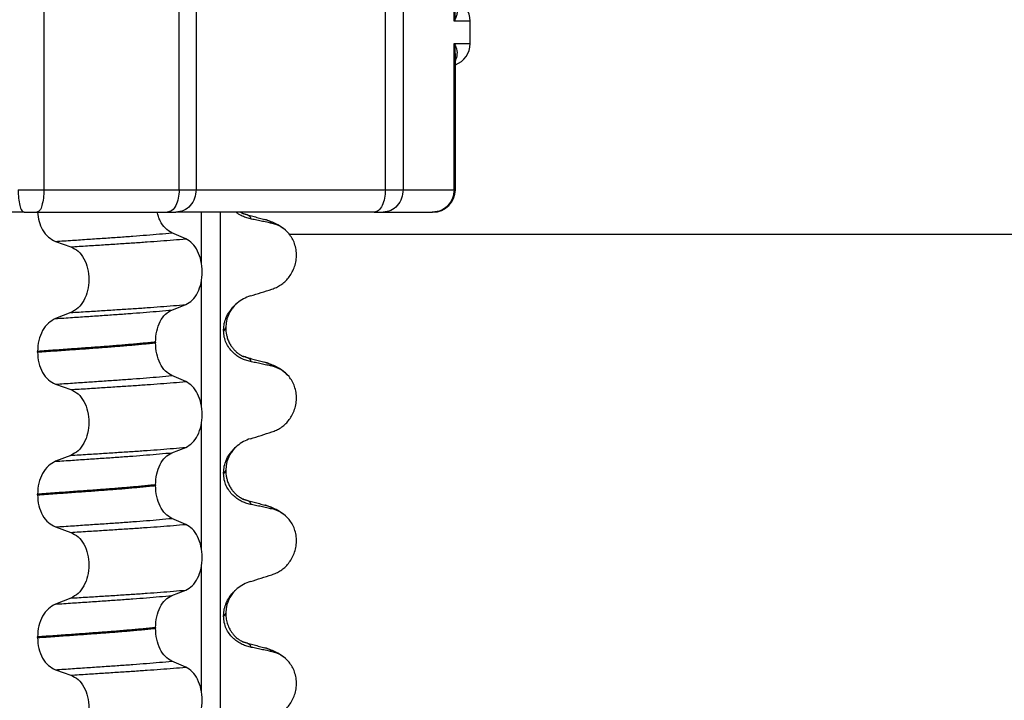
# Model space of a CAD drawing. Units: millimetres. Extents: x 298 to 1790, y -1477 to -296.
# Drawn here: x 1060 to 1082, y -590 to -574 of the extents above; entities that cross this region are included whole.
import ezdxf

# ---------------------------------------------------------------- set-up
doc = ezdxf.new("R2010")
doc.units = ezdxf.units.MM

# ---------------------------------------------------------------- blocks, each defined once
blk = doc.blocks.new('101021716__8', base_point=(1024.5, -636.199))
at = {"color": 7, "linetype": 'Continuous'}
blk.add_line((1136, -579.199), (1065.733, -579.199), dxfattribs=at)
blk = doc.blocks.new('539502H_1__22', base_point=(562.5, -636.896))
blk.add_blockref('101021716__8', (1024.5, -636.199))
blk = doc.blocks.new('309058639__36', base_point=(1041.957, -578.699))
at = {"color": 7, "linetype": 'Continuous'}
for p, q in [((1060.263, -571.199), (1060.263, -578.199)), ((1063.274, -578.199), (1063.274, -571.199)), ((1063.653, -571.199), (1063.653, -578.199)), ((1067.864, -578.199), (1067.864, -571.199)), ((1068.258, -571.199), (1068.258, -578.199)), ((1069.394, -574.449), (1069.394, -571.199)), ((1069.75, -574.449), (1069.394, -574.449)), ((1069.75, -574.949), (1069.75, -574.449)), ((1069.394, -574.949), (1069.75, -574.949)), ((1069.394, -578.199), (1069.394, -574.949)), ((1069.42, -578.199), (1069.42, -575.211)), ((1059.691, -578.199), (1060.263, -578.199)), ((1060.263, -578.199), (1063.274, -578.199)), ((1063.274, -578.199), (1063.653, -578.199)), ((1063.653, -578.199), (1067.864, -578.199)), ((1067.864, -578.199), (1068.258, -578.199)), ((1068.258, -578.199), (1069.394, -578.199)), ((1069.394, -578.199), (1069.42, -578.199)), ((1059.822, -578.699), (1051.691, -578.699)), ((1059.822, -578.699), (1060.108, -578.699)), ((1060.108, -578.699), (1062.781, -578.699)), ((1062.781, -578.699), (1063.009, -578.699)), ((1063.009, -578.699), (1063.199, -578.699)), ((1064.638, -578.699), (1063.199, -578.699)), ((1067.615, -578.699), (1064.638, -578.699)), ((1067.615, -578.699), (1067.812, -578.699)), ((1067.812, -578.699), (1068.907, -578.699))]:
    blk.add_line(p, q, dxfattribs=at)
for centre, radius, start, end in [((1069.25, -574.449), 0.5, 0, 70.1085), ((1068.049, -574.184), 1.372, 348.8431, 359.1636), ((1068.046, -575.215), 1.374, 0.8412, 11.1441), ((1069.25, -574.949), 0.5, 289.8915, 0), ((1069.673, -575.491), 0.323, 135.1421, 141.58), ((1068.92, -578.199), 0.5, 270, 0)]:
    blk.add_arc(centre, radius, start, end, dxfattribs=at)
for points, knots in [([(1069.444, -574.136), (1069.45, -574.16), (1069.463, -574.21), (1069.456, -574.29), (1069.434, -574.372), (1069.408, -574.423), (1069.394, -574.449)], [0, 0, 0, 0, 0.0760349, 0.1540943, 0.2371878, 0.3266839, 0.3266839, 0.3266839, 0.3266839]), ([(1069.394, -574.949), (1069.421, -575.002), (1069.47, -575.102), (1069.453, -575.212), (1069.444, -575.263)], [0, 0, 0, 0, 0.1720579, 0.3250713, 0.3250713, 0.3250713, 0.3250713]), ([(1069.42, -575.211), (1069.42, -575.208), (1069.42, -575.203), (1069.42, -575.198), (1069.42, -575.195)], [0, 0, 0, 0, 0.00799618, 0.01600261, 0.01600261, 0.01600261, 0.01600261]), ([(1069.444, -575.263), (1069.441, -575.274), (1069.433, -575.294), (1069.425, -575.314), (1069.42, -575.324)], [0, 0, 0, 0, 0.03247623, 0.06532243, 0.06532243, 0.06532243, 0.06532243]), ([(1059.691, -578.199), (1059.692, -578.264), (1059.695, -578.383), (1059.725, -578.535), (1059.752, -578.655), (1059.804, -578.688), (1059.822, -578.699)], [0, 0, 0, 0, 0.1916012, 0.3562841, 0.4727157, 0.5356899, 0.5356899, 0.5356899, 0.5356899]), ([(1060.263, -578.199), (1060.261, -578.264), (1060.258, -578.384), (1060.224, -578.536), (1060.188, -578.659), (1060.13, -578.688), (1060.108, -578.699)], [0, 0, 0, 0, 0.1917047, 0.3573611, 0.476846, 0.54733, 0.54733, 0.54733, 0.54733]), ([(1063.274, -578.199), (1063.27, -578.264), (1063.263, -578.386), (1063.208, -578.544), (1063.127, -578.669), (1063.045, -578.69), (1063.009, -578.699)], [0, 0, 0, 0, 0.1923976, 0.3644449, 0.5026868, 0.6108268, 0.6108268, 0.6108268, 0.6108268]), ([(1063.653, -578.199), (1063.646, -578.265), (1063.633, -578.394), (1063.53, -578.558), (1063.38, -578.676), (1063.258, -578.692), (1063.199, -578.699)], [0, 0, 0, 0, 0.1944357, 0.3841551, 0.5669963, 0.744814, 0.744814, 0.744814, 0.744814]), ([(1067.864, -578.199), (1067.86, -578.264), (1067.854, -578.386), (1067.802, -578.542), (1067.727, -578.668), (1067.649, -578.69), (1067.615, -578.699)], [0, 0, 0, 0, 0.1922738, 0.363195, 0.498272, 0.6006957, 0.6006957, 0.6006957, 0.6006957]), ([(1068.258, -578.199), (1068.252, -578.265), (1068.239, -578.393), (1068.138, -578.558), (1067.991, -578.676), (1067.871, -578.692), (1067.812, -578.699)], [0, 0, 0, 0, 0.1943265, 0.3831363, 0.5638565, 0.738631, 0.738631, 0.738631, 0.738631]), ([(1069.394, -578.199), (1069.387, -578.265), (1069.372, -578.395), (1069.262, -578.559), (1069.105, -578.673), (1068.982, -578.691), (1068.92, -578.699)], [0, 0, 0, 0, 0.1949003, 0.3884464, 0.5738168, 0.7576577, 0.7576577, 0.7576577, 0.7576577]), ([(1068.92, -578.699), (1068.918, -578.699), (1068.914, -578.699), (1068.909, -578.699), (1068.907, -578.699)], [0, 0, 0, 0, 0.00646527, 0.01293655, 0.01293655, 0.01293655, 0.01293655])]:
    blk.add_open_spline(points, degree=3, knots=knots, dxfattribs=at)
blk = doc.blocks.new('309018556__40', base_point=(1046, -773.899))
at = {"color": 7, "linetype": 'Continuous'}
for p, q in [((1063.774, -579.859), (1063.774, -578.699)), ((1064.189, -578.699), (1064.189, -760.899)), ((1063.421, -579.292), (1063.111, -579.159)), ((1060.522, -579.349), (1060.863, -579.47)), ((1063.774, -583.034), (1063.774, -580.199)), ((1063.111, -580.875), (1063.421, -580.754)), ((1060.863, -580.932), (1060.522, -581.065)), ((1064.312, -581.279), (1064.312, -581.264)), ((1064.263, -581.319), (1064.263, -581.334)), ((1062.748, -581.588), (1062.748, -581.603)), ((1060.122, -581.81), (1060.122, -581.795)), ((1063.421, -582.467), (1063.111, -582.334)), ((1060.522, -582.524), (1060.863, -582.645)), ((1063.774, -586.209), (1063.774, -583.374)), ((1063.111, -584.05), (1063.421, -583.929)), ((1060.863, -584.107), (1060.522, -584.24)), ((1064.263, -584.494), (1064.263, -584.509)), ((1064.312, -584.454), (1064.312, -584.439)), ((1062.748, -584.763), (1062.748, -584.778)), ((1060.122, -584.985), (1060.122, -584.97)), ((1063.421, -585.642), (1063.111, -585.509)), ((1060.522, -585.699), (1060.863, -585.82)), ((1063.774, -589.384), (1063.774, -586.549)), ((1063.111, -587.225), (1063.421, -587.104)), ((1060.863, -587.282), (1060.522, -587.415)), ((1064.312, -587.629), (1064.312, -587.614)), ((1064.263, -587.669), (1064.263, -587.684)), ((1062.748, -587.938), (1062.748, -587.953)), ((1060.122, -588.16), (1060.122, -588.145)), ((1063.421, -588.817), (1063.111, -588.684)), ((1060.522, -588.874), (1060.863, -588.995))]:
    blk.add_line(p, q, dxfattribs=at)
for centre, radius, start, end in [((1065.192, -579.616), 0.683, 39.4989, 77.5751), ((1065.122, -581.402), 0.88, 107.4217, 129.2667), ((1065.192, -582.791), 0.683, 39.4989, 77.5751), ((1065.122, -584.577), 0.88, 107.4217, 129.2667), ((1065.192, -585.966), 0.683, 39.4989, 77.5751), ((1065.122, -587.752), 0.88, 107.4217, 129.2667), ((1065.192, -589.141), 0.683, 39.4989, 77.5751)]:
    blk.add_arc(centre, radius, start, end, dxfattribs=at)
for points, knots in [([(1060.124, -578.699), (1060.132, -578.769), (1060.149, -578.906), (1060.229, -579.096), (1060.349, -579.261), (1060.467, -579.321), (1060.522, -579.349)], [0, 0, 0, 0, 0.2103342, 0.4096859, 0.6169851, 0.8021636, 0.8021636, 0.8021636, 0.8021636]), ([(1063.111, -579.159), (1063.061, -579.128), (1062.951, -579.062), (1062.864, -578.922), (1062.809, -578.798), (1062.791, -578.733), (1062.781, -578.699)], [0, 0, 0, 0, 0.1764515, 0.3796311, 0.4791845, 0.5830767, 0.5830767, 0.5830767, 0.5830767]), ([(1064.858, -578.847), (1064.823, -578.838), (1064.753, -578.821), (1064.665, -578.782), (1064.592, -578.741), (1064.554, -578.713), (1064.535, -578.699)], [0, 0, 0, 0, 0.1079398, 0.2176602, 0.2872443, 0.3584171, 0.3584171, 0.3584171, 0.3584171]), ([(1064.638, -578.699), (1064.647, -578.704), (1064.662, -578.713), (1064.68, -578.722), (1064.693, -578.728), (1064.7, -578.731), (1064.703, -578.733)], [0, 0, 0, 0, 0.02820776, 0.05180362, 0.06201324, 0.07225002, 0.07225002, 0.07225002, 0.07225002]), ([(1064.712, -578.736), (1064.712, -578.735), (1064.711, -578.735), (1064.708, -578.734), (1064.705, -578.734), (1064.703, -578.733), (1064.703, -578.733)], [0, 0, 0, 0, 0.00167751, 0.00335501, 0.00802682, 0.0101596, 0.0101596, 0.0101596, 0.0101596]), ([(1064.712, -578.736), (1064.75, -578.746), (1064.827, -578.767), (1064.943, -578.798), (1065.062, -578.831), (1065.142, -578.852), (1065.182, -578.863)], [0, 0, 0, 0, 0.1182658, 0.2382179, 0.361551, 0.4865988, 0.4865988, 0.4865988, 0.4865988]), ([(1064.858, -578.847), (1064.86, -578.845), (1064.862, -578.842), (1064.865, -578.836), (1064.867, -578.828), (1064.865, -578.815), (1064.857, -578.802), (1064.838, -578.785), (1064.808, -578.769), (1064.764, -578.751), (1064.731, -578.741), (1064.712, -578.736)], [0, 0, 0, 0, 0.0054914, 0.0106079, 0.020932, 0.0309596, 0.0472906, 0.067928, 0.1040697, 0.1509601, 0.2088133, 0.2088133, 0.2088133, 0.2088133]), ([(1065.339, -578.949), (1065.3, -578.941), (1065.22, -578.923), (1065.098, -578.897), (1064.977, -578.871), (1064.897, -578.855), (1064.858, -578.847)], [0, 0, 0, 0, 0.1198018, 0.2455776, 0.3727485, 0.4909597, 0.4909597, 0.4909597, 0.4909597]), ([(1065.339, -578.949), (1065.338, -578.947), (1065.337, -578.942), (1065.332, -578.932), (1065.318, -578.918), (1065.289, -578.9), (1065.243, -578.881), (1065.204, -578.87), (1065.182, -578.863)], [0, 0, 0, 0, 0.0068708, 0.0142776, 0.035481, 0.0634528, 0.1162851, 0.1849603, 0.1849603, 0.1849603, 0.1849603]), ([(1065.182, -578.863), (1065.226, -578.876), (1065.312, -578.902), (1065.443, -578.959), (1065.587, -579.043), (1065.671, -579.132), (1065.719, -579.182)], [0, 0, 0, 0, 0.1385476, 0.2687352, 0.428069, 0.6340424, 0.6340424, 0.6340424, 0.6340424]), ([(1060.522, -579.349), (1060.648, -579.341), (1060.894, -579.325), (1061.255, -579.3), (1061.6, -579.277), (1061.928, -579.255), (1062.242, -579.232), (1062.543, -579.209), (1062.832, -579.185), (1063.02, -579.167), (1063.111, -579.159)], [0, 0, 0, 0, 0.377824, 0.7399, 1.085321, 1.413346, 1.727383, 2.030213, 2.320288, 2.596091, 2.596091, 2.596091, 2.596091]), ([(1060.863, -579.47), (1060.986, -579.462), (1061.228, -579.447), (1061.582, -579.424), (1061.921, -579.402), (1062.245, -579.381), (1062.555, -579.36), (1062.854, -579.338), (1063.142, -579.316), (1063.329, -579.3), (1063.421, -579.292)], [0, 0, 0, 0, 0.370034, 0.725299, 1.065028, 1.388589, 1.699187, 1.999475, 2.288101, 2.563741, 2.563741, 2.563741, 2.563741]), ([(1063.421, -580.754), (1063.472, -580.725), (1063.583, -580.661), (1063.697, -580.484), (1063.77, -580.269), (1063.795, -580.026), (1063.769, -579.784), (1063.695, -579.568), (1063.582, -579.39), (1063.472, -579.323), (1063.421, -579.292)], [0, 0, 0, 0, 0.175742, 0.379331, 0.610482, 0.857366, 1.104161, 1.335389, 1.540243, 1.717861, 1.717861, 1.717861, 1.717861]), ([(1065.339, -580.412), (1065.372, -580.399), (1065.44, -580.375), (1065.536, -580.319), (1065.627, -580.249), (1065.709, -580.161), (1065.78, -580.058), (1065.836, -579.94), (1065.873, -579.809), (1065.888, -579.671), (1065.879, -579.532), (1065.845, -579.4), (1065.793, -579.281), (1065.743, -579.214), (1065.719, -579.182)], [0, 0, 0, 0, 0.107282, 0.216927, 0.331142, 0.450156, 0.574914, 0.705579, 0.841286, 0.980543, 1.120587, 1.257705, 1.385609, 1.507292, 1.507292, 1.507292, 1.507292]), ([(1060.863, -579.47), (1060.92, -579.499), (1061.039, -579.56), (1061.166, -579.737), (1061.248, -579.954), (1061.276, -580.198), (1061.247, -580.441), (1061.164, -580.658), (1061.038, -580.836), (1060.919, -580.901), (1060.863, -580.932)], [0, 0, 0, 0, 0.188242, 0.398988, 0.632825, 0.880006, 1.127126, 1.361059, 1.57295, 1.762802, 1.762802, 1.762802, 1.762802]), ([(1064.858, -580.563), (1064.939, -580.538), (1065.099, -580.488), (1065.259, -580.437), (1065.339, -580.412)], [0, 0, 0, 0, 0.2516729, 0.5034358, 0.5034358, 0.5034358, 0.5034358]), ([(1060.522, -581.065), (1060.648, -581.057), (1060.894, -581.041), (1061.255, -581.016), (1061.6, -580.993), (1061.928, -580.97), (1062.242, -580.948), (1062.543, -580.924), (1062.832, -580.9), (1063.02, -580.883), (1063.111, -580.875)], [0, 0, 0, 0, 0.377824, 0.7399, 1.085321, 1.413346, 1.727383, 2.030213, 2.320288, 2.596091, 2.596091, 2.596091, 2.596091]), ([(1060.863, -580.932), (1060.986, -580.924), (1061.228, -580.909), (1061.582, -580.887), (1061.921, -580.865), (1062.245, -580.844), (1062.555, -580.823), (1062.854, -580.801), (1063.142, -580.778), (1063.329, -580.762), (1063.421, -580.754)], [0, 0, 0, 0, 0.370034, 0.725299, 1.065028, 1.388589, 1.699187, 1.999475, 2.288101, 2.563741, 2.563741, 2.563741, 2.563741]), ([(1062.748, -581.588), (1062.753, -581.507), (1062.762, -581.35), (1062.839, -581.138), (1062.951, -580.965), (1063.061, -580.903), (1063.111, -580.875)], [0, 0, 0, 0, 0.2432066, 0.4702834, 0.6704079, 0.8432042, 0.8432042, 0.8432042, 0.8432042]), ([(1064.263, -581.319), (1064.266, -581.27), (1064.272, -581.173), (1064.318, -581.038), (1064.383, -580.917), (1064.452, -580.829), (1064.513, -580.765), (1064.548, -580.736), (1064.565, -580.721)], [0, 0, 0, 0, 0.147463, 0.2898435, 0.425909, 0.5555838, 0.6244265, 0.6919411, 0.6919411, 0.6919411, 0.6919411]), ([(1064.565, -580.721), (1064.527, -580.757), (1064.465, -580.815), (1064.378, -580.95), (1064.321, -581.097), (1064.315, -581.218), (1064.312, -581.264)], [0, 0, 0, 0, 0.1552467, 0.2542016, 0.4805492, 0.6171308, 0.6171308, 0.6171308, 0.6171308]), ([(1060.522, -581.065), (1060.467, -581.096), (1060.349, -581.16), (1060.224, -581.337), (1060.138, -581.553), (1060.127, -581.713), (1060.122, -581.795)], [0, 0, 0, 0, 0.1886045, 0.3987817, 0.6313681, 0.8779859, 0.8779859, 0.8779859, 0.8779859]), ([(1064.312, -581.264), (1064.312, -581.264), (1064.312, -581.265), (1064.312, -581.27), (1064.309, -581.28), (1064.299, -581.293), (1064.283, -581.307), (1064.27, -581.315), (1064.263, -581.319)], [0, 0, 0, 0, 0.00026996, 0.00215967, 0.01524169, 0.03066418, 0.05145112, 0.07726987, 0.07726987, 0.07726987, 0.07726987]), ([(1064.263, -581.334), (1064.27, -581.33), (1064.283, -581.322), (1064.299, -581.308), (1064.309, -581.295), (1064.312, -581.285), (1064.312, -581.28), (1064.312, -581.279), (1064.312, -581.279)], [0, 0, 0, 0, 0.02581875, 0.04660569, 0.06202818, 0.0751102, 0.07699991, 0.07726987, 0.07726987, 0.07726987, 0.07726987]), ([(1064.312, -581.279), (1064.312, -581.293), (1064.313, -581.326), (1064.319, -581.384), (1064.333, -581.456), (1064.359, -581.539), (1064.397, -581.621), (1064.443, -581.694), (1064.489, -581.751), (1064.531, -581.794), (1064.578, -581.835), (1064.628, -581.869), (1064.671, -581.893), (1064.693, -581.903), (1064.7, -581.906), (1064.703, -581.908)], [0, 0, 0, 0, 0.0415863, 0.1008129, 0.1748391, 0.2615763, 0.359921, 0.4452838, 0.5189255, 0.5796151, 0.6254142, 0.7059732, 0.7608515, 0.7710611, 0.7812979, 0.7812979, 0.7812979, 0.7812979]), ([(1064.858, -582.022), (1064.823, -582.013), (1064.753, -581.996), (1064.651, -581.952), (1064.554, -581.892), (1064.463, -581.816), (1064.382, -581.721), (1064.317, -581.607), (1064.272, -581.476), (1064.266, -581.382), (1064.263, -581.334)], [0, 0, 0, 0, 0.1079398, 0.2176602, 0.3310918, 0.4488273, 0.5723367, 0.7029561, 0.8409132, 0.9837924, 0.9837924, 0.9837924, 0.9837924]), ([(1061.562, -581.692), (1061.507, -581.696), (1061.396, -581.704), (1061.228, -581.717), (1061.054, -581.729), (1060.876, -581.742), (1060.694, -581.755), (1060.507, -581.768), (1060.316, -581.782), (1060.187, -581.791), (1060.122, -581.795)], [0, 0, 0, 0, 0.164275, 0.333401, 0.507283, 0.685816, 0.86888, 1.056342, 1.248056, 1.443864, 1.443864, 1.443864, 1.443864]), ([(1060.122, -581.81), (1060.187, -581.806), (1060.316, -581.797), (1060.507, -581.783), (1060.694, -581.77), (1060.876, -581.757), (1061.054, -581.744), (1061.228, -581.732), (1061.396, -581.719), (1061.507, -581.711), (1061.562, -581.707)], [0, 0, 0, 0, 0.195808, 0.387522, 0.574984, 0.758048, 0.936581, 1.110463, 1.279589, 1.443864, 1.443864, 1.443864, 1.443864]), ([(1062.748, -581.588), (1062.703, -581.593), (1062.611, -581.602), (1062.472, -581.616), (1062.329, -581.629), (1062.182, -581.642), (1062.032, -581.655), (1061.878, -581.668), (1061.721, -581.68), (1061.615, -581.688), (1061.562, -581.692)], [0, 0, 0, 0, 0.135576, 0.275376, 0.419184, 0.566778, 0.717934, 0.872423, 1.030015, 1.190479, 1.190479, 1.190479, 1.190479]), ([(1061.562, -581.707), (1061.615, -581.703), (1061.721, -581.695), (1061.878, -581.683), (1062.032, -581.67), (1062.182, -581.657), (1062.329, -581.644), (1062.472, -581.631), (1062.611, -581.617), (1062.703, -581.608), (1062.748, -581.603)], [0, 0, 0, 0, 0.160463, 0.318056, 0.472545, 0.6237, 0.771295, 0.915102, 1.054902, 1.190479, 1.190479, 1.190479, 1.190479]), ([(1063.111, -582.334), (1063.061, -582.303), (1062.951, -582.236), (1062.84, -582.06), (1062.763, -581.845), (1062.753, -581.686), (1062.748, -581.603)], [0, 0, 0, 0, 0.1764515, 0.3796311, 0.6095073, 0.8558057, 0.8558057, 0.8558057, 0.8558057]), ([(1060.122, -581.81), (1060.127, -581.892), (1060.138, -582.05), (1060.223, -582.263), (1060.349, -582.436), (1060.467, -582.496), (1060.522, -582.524)], [0, 0, 0, 0, 0.2435191, 0.473333, 0.6806322, 0.8658107, 0.8658107, 0.8658107, 0.8658107]), ([(1064.712, -581.911), (1064.712, -581.91), (1064.711, -581.91), (1064.708, -581.909), (1064.705, -581.909), (1064.703, -581.908), (1064.703, -581.908)], [0, 0, 0, 0, 0.00167751, 0.00335501, 0.00802682, 0.0101596, 0.0101596, 0.0101596, 0.0101596]), ([(1064.712, -581.911), (1064.75, -581.921), (1064.827, -581.942), (1064.943, -581.973), (1065.062, -582.006), (1065.142, -582.028), (1065.182, -582.038)], [0, 0, 0, 0, 0.1182519, 0.2382179, 0.3618067, 0.4865988, 0.4865988, 0.4865988, 0.4865988]), ([(1064.858, -582.022), (1064.86, -582.02), (1064.862, -582.017), (1064.865, -582.011), (1064.867, -582.003), (1064.865, -581.99), (1064.857, -581.977), (1064.838, -581.96), (1064.808, -581.944), (1064.764, -581.926), (1064.731, -581.916), (1064.712, -581.911)], [0, 0, 0, 0, 0.0054914, 0.0106079, 0.020932, 0.0309596, 0.0472906, 0.067928, 0.1040697, 0.1509601, 0.2088133, 0.2088133, 0.2088133, 0.2088133]), ([(1065.339, -582.124), (1065.3, -582.116), (1065.22, -582.098), (1065.098, -582.072), (1064.977, -582.046), (1064.897, -582.03), (1064.858, -582.022)], [0, 0, 0, 0, 0.1198018, 0.2455776, 0.3727485, 0.4909597, 0.4909597, 0.4909597, 0.4909597]), ([(1065.182, -582.038), (1065.226, -582.051), (1065.312, -582.077), (1065.443, -582.134), (1065.587, -582.218), (1065.671, -582.307), (1065.719, -582.357)], [0, 0, 0, 0, 0.1385476, 0.2687352, 0.428069, 0.6340424, 0.6340424, 0.6340424, 0.6340424]), ([(1065.339, -582.124), (1065.338, -582.122), (1065.337, -582.117), (1065.332, -582.107), (1065.318, -582.093), (1065.289, -582.075), (1065.243, -582.056), (1065.204, -582.045), (1065.182, -582.038)], [0, 0, 0, 0, 0.0068708, 0.0142776, 0.035481, 0.0634528, 0.1162851, 0.1849603, 0.1849603, 0.1849603, 0.1849603]), ([(1060.522, -582.524), (1060.648, -582.516), (1060.894, -582.5), (1061.255, -582.475), (1061.6, -582.452), (1061.928, -582.43), (1062.242, -582.407), (1062.543, -582.384), (1062.832, -582.36), (1063.02, -582.342), (1063.111, -582.334)], [0, 0, 0, 0, 0.377824, 0.7399, 1.085321, 1.413346, 1.727383, 2.030213, 2.320288, 2.596091, 2.596091, 2.596091, 2.596091]), ([(1065.339, -583.587), (1065.372, -583.574), (1065.44, -583.55), (1065.536, -583.494), (1065.627, -583.424), (1065.709, -583.336), (1065.78, -583.233), (1065.836, -583.115), (1065.873, -582.984), (1065.888, -582.846), (1065.879, -582.707), (1065.845, -582.575), (1065.793, -582.456), (1065.743, -582.389), (1065.719, -582.357)], [0, 0, 0, 0, 0.107282, 0.216927, 0.331142, 0.450156, 0.574914, 0.705579, 0.841286, 0.980543, 1.120587, 1.257705, 1.385609, 1.507292, 1.507292, 1.507292, 1.507292]), ([(1060.863, -582.645), (1060.986, -582.637), (1061.228, -582.622), (1061.582, -582.599), (1061.921, -582.577), (1062.245, -582.556), (1062.555, -582.535), (1062.854, -582.513), (1063.142, -582.491), (1063.329, -582.475), (1063.421, -582.467)], [0, 0, 0, 0, 0.370034, 0.725299, 1.065028, 1.388589, 1.699187, 1.999475, 2.288101, 2.563741, 2.563741, 2.563741, 2.563741]), ([(1063.421, -583.929), (1063.472, -583.9), (1063.583, -583.836), (1063.697, -583.659), (1063.77, -583.444), (1063.795, -583.201), (1063.769, -582.959), (1063.695, -582.743), (1063.582, -582.565), (1063.472, -582.498), (1063.421, -582.467)], [0, 0, 0, 0, 0.175742, 0.379331, 0.610482, 0.857366, 1.104161, 1.335389, 1.540243, 1.717861, 1.717861, 1.717861, 1.717861]), ([(1060.863, -582.645), (1060.92, -582.674), (1061.039, -582.735), (1061.166, -582.912), (1061.248, -583.129), (1061.276, -583.373), (1061.247, -583.616), (1061.164, -583.833), (1061.038, -584.011), (1060.919, -584.076), (1060.863, -584.107)], [0, 0, 0, 0, 0.188242, 0.398988, 0.632825, 0.880006, 1.127126, 1.361059, 1.57295, 1.762802, 1.762802, 1.762802, 1.762802]), ([(1064.858, -583.738), (1064.939, -583.713), (1065.099, -583.663), (1065.259, -583.612), (1065.339, -583.587)], [0, 0, 0, 0, 0.2516729, 0.5034358, 0.5034358, 0.5034358, 0.5034358]), ([(1060.863, -584.107), (1060.986, -584.099), (1061.228, -584.084), (1061.582, -584.062), (1061.921, -584.04), (1062.245, -584.019), (1062.555, -583.998), (1062.854, -583.976), (1063.142, -583.953), (1063.329, -583.937), (1063.421, -583.929)], [0, 0, 0, 0, 0.370034, 0.725299, 1.065028, 1.388589, 1.699187, 1.999475, 2.288101, 2.563741, 2.563741, 2.563741, 2.563741]), ([(1064.263, -584.494), (1064.266, -584.445), (1064.272, -584.348), (1064.318, -584.213), (1064.383, -584.092), (1064.452, -584.004), (1064.513, -583.94), (1064.548, -583.911), (1064.565, -583.896)], [0, 0, 0, 0, 0.147463, 0.2898435, 0.425909, 0.5555838, 0.6244265, 0.6919411, 0.6919411, 0.6919411, 0.6919411]), ([(1064.565, -583.896), (1064.527, -583.932), (1064.465, -583.99), (1064.378, -584.125), (1064.321, -584.272), (1064.315, -584.393), (1064.312, -584.439)], [0, 0, 0, 0, 0.1552467, 0.2542016, 0.4805492, 0.6171308, 0.6171308, 0.6171308, 0.6171308]), ([(1060.522, -584.24), (1060.648, -584.232), (1060.894, -584.216), (1061.255, -584.191), (1061.6, -584.168), (1061.928, -584.145), (1062.242, -584.123), (1062.543, -584.099), (1062.832, -584.075), (1063.02, -584.058), (1063.111, -584.05)], [0, 0, 0, 0, 0.377824, 0.7399, 1.085321, 1.413346, 1.727383, 2.030213, 2.320288, 2.596091, 2.596091, 2.596091, 2.596091]), ([(1062.748, -584.763), (1062.753, -584.682), (1062.762, -584.525), (1062.839, -584.313), (1062.951, -584.14), (1063.061, -584.078), (1063.111, -584.05)], [0, 0, 0, 0, 0.2432066, 0.4702834, 0.6704079, 0.8432042, 0.8432042, 0.8432042, 0.8432042]), ([(1060.522, -584.24), (1060.467, -584.271), (1060.349, -584.335), (1060.224, -584.512), (1060.138, -584.728), (1060.127, -584.888), (1060.122, -584.97)], [0, 0, 0, 0, 0.1886045, 0.3987817, 0.6313681, 0.8779859, 0.8779859, 0.8779859, 0.8779859]), ([(1064.312, -584.439), (1064.312, -584.439), (1064.312, -584.44), (1064.312, -584.445), (1064.309, -584.455), (1064.299, -584.468), (1064.283, -584.482), (1064.27, -584.49), (1064.263, -584.494)], [0, 0, 0, 0, 0.00026996, 0.00215967, 0.01524169, 0.03066418, 0.05145112, 0.07726987, 0.07726987, 0.07726987, 0.07726987]), ([(1064.263, -584.509), (1064.27, -584.505), (1064.283, -584.497), (1064.299, -584.483), (1064.309, -584.47), (1064.312, -584.46), (1064.312, -584.455), (1064.312, -584.454), (1064.312, -584.454)], [0, 0, 0, 0, 0.02581875, 0.04660569, 0.06202818, 0.0751102, 0.07699991, 0.07726987, 0.07726987, 0.07726987, 0.07726987]), ([(1064.858, -585.197), (1064.823, -585.188), (1064.753, -585.171), (1064.651, -585.127), (1064.554, -585.067), (1064.463, -584.991), (1064.382, -584.896), (1064.317, -584.782), (1064.272, -584.651), (1064.266, -584.557), (1064.263, -584.509)], [0, 0, 0, 0, 0.1079398, 0.2176602, 0.3310918, 0.4488273, 0.5723367, 0.7029561, 0.8409132, 0.9837924, 0.9837924, 0.9837924, 0.9837924]), ([(1064.312, -584.454), (1064.312, -584.468), (1064.313, -584.501), (1064.319, -584.559), (1064.333, -584.631), (1064.359, -584.714), (1064.397, -584.796), (1064.443, -584.869), (1064.489, -584.926), (1064.531, -584.969), (1064.578, -585.01), (1064.628, -585.044), (1064.671, -585.068), (1064.693, -585.078), (1064.7, -585.081), (1064.703, -585.083)], [0, 0, 0, 0, 0.0415863, 0.1008129, 0.1748391, 0.2615763, 0.359921, 0.4452838, 0.5189255, 0.5796151, 0.6254142, 0.7059732, 0.7608515, 0.7710611, 0.7812979, 0.7812979, 0.7812979, 0.7812979]), ([(1062.748, -584.763), (1062.703, -584.768), (1062.611, -584.777), (1062.472, -584.791), (1062.329, -584.804), (1062.182, -584.817), (1062.032, -584.83), (1061.878, -584.843), (1061.721, -584.855), (1061.615, -584.863), (1061.562, -584.867)], [0, 0, 0, 0, 0.135576, 0.275376, 0.419184, 0.566778, 0.717934, 0.872423, 1.030015, 1.190479, 1.190479, 1.190479, 1.190479]), ([(1061.562, -584.882), (1061.615, -584.878), (1061.721, -584.87), (1061.878, -584.858), (1062.032, -584.845), (1062.182, -584.832), (1062.329, -584.819), (1062.472, -584.806), (1062.611, -584.792), (1062.703, -584.783), (1062.748, -584.778)], [0, 0, 0, 0, 0.160463, 0.318056, 0.472545, 0.6237, 0.771295, 0.915102, 1.054902, 1.190479, 1.190479, 1.190479, 1.190479]), ([(1063.111, -585.509), (1063.061, -585.478), (1062.951, -585.411), (1062.84, -585.235), (1062.763, -585.02), (1062.753, -584.861), (1062.748, -584.778)], [0, 0, 0, 0, 0.1764515, 0.3796311, 0.6095073, 0.8558057, 0.8558057, 0.8558057, 0.8558057]), ([(1061.562, -584.867), (1061.507, -584.871), (1061.396, -584.879), (1061.228, -584.892), (1061.054, -584.904), (1060.876, -584.917), (1060.694, -584.93), (1060.507, -584.943), (1060.316, -584.957), (1060.187, -584.966), (1060.122, -584.97)], [0, 0, 0, 0, 0.164275, 0.333401, 0.507283, 0.685816, 0.86888, 1.056342, 1.248056, 1.443864, 1.443864, 1.443864, 1.443864]), ([(1060.122, -584.985), (1060.187, -584.981), (1060.316, -584.972), (1060.507, -584.958), (1060.694, -584.945), (1060.876, -584.932), (1061.054, -584.919), (1061.228, -584.907), (1061.396, -584.894), (1061.507, -584.886), (1061.562, -584.882)], [0, 0, 0, 0, 0.195808, 0.387522, 0.574984, 0.758048, 0.936581, 1.110463, 1.279589, 1.443864, 1.443864, 1.443864, 1.443864]), ([(1060.122, -584.985), (1060.127, -585.067), (1060.138, -585.225), (1060.223, -585.438), (1060.349, -585.611), (1060.467, -585.671), (1060.522, -585.699)], [0, 0, 0, 0, 0.2435191, 0.473333, 0.6806322, 0.8658107, 0.8658107, 0.8658107, 0.8658107]), ([(1064.712, -585.086), (1064.712, -585.085), (1064.711, -585.085), (1064.708, -585.084), (1064.705, -585.084), (1064.703, -585.083), (1064.703, -585.083)], [0, 0, 0, 0, 0.00167751, 0.00335501, 0.00802682, 0.0101596, 0.0101596, 0.0101596, 0.0101596]), ([(1064.712, -585.086), (1064.75, -585.096), (1064.827, -585.117), (1064.943, -585.148), (1065.062, -585.181), (1065.142, -585.203), (1065.182, -585.213)], [0, 0, 0, 0, 0.1184949, 0.2382179, 0.3618209, 0.4865988, 0.4865988, 0.4865988, 0.4865988]), ([(1064.858, -585.197), (1064.86, -585.195), (1064.862, -585.192), (1064.865, -585.186), (1064.867, -585.178), (1064.865, -585.165), (1064.857, -585.152), (1064.838, -585.135), (1064.808, -585.119), (1064.764, -585.101), (1064.731, -585.091), (1064.712, -585.086)], [0, 0, 0, 0, 0.0054914, 0.0106079, 0.020932, 0.0309596, 0.0472906, 0.067928, 0.1040697, 0.1509601, 0.2088133, 0.2088133, 0.2088133, 0.2088133]), ([(1065.339, -585.299), (1065.3, -585.291), (1065.22, -585.273), (1065.098, -585.247), (1064.977, -585.221), (1064.897, -585.205), (1064.858, -585.197)], [0, 0, 0, 0, 0.1198018, 0.2455776, 0.3727485, 0.4909597, 0.4909597, 0.4909597, 0.4909597]), ([(1065.339, -585.299), (1065.338, -585.297), (1065.337, -585.292), (1065.332, -585.282), (1065.318, -585.268), (1065.289, -585.25), (1065.243, -585.231), (1065.204, -585.22), (1065.182, -585.213)], [0, 0, 0, 0, 0.0068708, 0.0142776, 0.035481, 0.0634528, 0.1162851, 0.1849603, 0.1849603, 0.1849603, 0.1849603]), ([(1065.182, -585.213), (1065.226, -585.226), (1065.312, -585.252), (1065.443, -585.309), (1065.587, -585.393), (1065.671, -585.482), (1065.719, -585.532)], [0, 0, 0, 0, 0.1385476, 0.2687352, 0.428069, 0.6340424, 0.6340424, 0.6340424, 0.6340424]), ([(1060.522, -585.699), (1060.648, -585.691), (1060.894, -585.675), (1061.255, -585.65), (1061.6, -585.627), (1061.928, -585.605), (1062.242, -585.582), (1062.543, -585.559), (1062.832, -585.535), (1063.02, -585.517), (1063.111, -585.509)], [0, 0, 0, 0, 0.377824, 0.7399, 1.085321, 1.413346, 1.727383, 2.030213, 2.320288, 2.596091, 2.596091, 2.596091, 2.596091]), ([(1060.863, -585.82), (1060.986, -585.812), (1061.228, -585.797), (1061.582, -585.774), (1061.921, -585.752), (1062.245, -585.731), (1062.555, -585.71), (1062.854, -585.688), (1063.142, -585.666), (1063.329, -585.65), (1063.421, -585.642)], [0, 0, 0, 0, 0.370034, 0.725299, 1.065028, 1.388589, 1.699187, 1.999475, 2.288101, 2.563741, 2.563741, 2.563741, 2.563741]), ([(1063.421, -587.104), (1063.472, -587.075), (1063.583, -587.011), (1063.697, -586.834), (1063.77, -586.619), (1063.795, -586.376), (1063.769, -586.134), (1063.695, -585.918), (1063.582, -585.74), (1063.472, -585.673), (1063.421, -585.642)], [0, 0, 0, 0, 0.175742, 0.379331, 0.610482, 0.857366, 1.104161, 1.335389, 1.540243, 1.717861, 1.717861, 1.717861, 1.717861]), ([(1065.339, -586.762), (1065.372, -586.749), (1065.44, -586.725), (1065.536, -586.669), (1065.627, -586.599), (1065.709, -586.511), (1065.78, -586.408), (1065.836, -586.29), (1065.873, -586.159), (1065.888, -586.021), (1065.879, -585.882), (1065.845, -585.75), (1065.793, -585.631), (1065.743, -585.564), (1065.719, -585.532)], [0, 0, 0, 0, 0.107282, 0.216927, 0.331142, 0.450156, 0.574914, 0.705579, 0.841286, 0.980543, 1.120587, 1.257705, 1.385609, 1.507292, 1.507292, 1.507292, 1.507292]), ([(1060.863, -585.82), (1060.92, -585.849), (1061.039, -585.91), (1061.166, -586.087), (1061.248, -586.304), (1061.276, -586.548), (1061.247, -586.791), (1061.164, -587.008), (1061.038, -587.186), (1060.919, -587.251), (1060.863, -587.282)], [0, 0, 0, 0, 0.188242, 0.398988, 0.632825, 0.880006, 1.127126, 1.361059, 1.57295, 1.762802, 1.762802, 1.762802, 1.762802]), ([(1064.858, -586.913), (1064.939, -586.888), (1065.099, -586.838), (1065.259, -586.787), (1065.339, -586.762)], [0, 0, 0, 0, 0.2516729, 0.5034358, 0.5034358, 0.5034358, 0.5034358]), ([(1060.522, -587.415), (1060.648, -587.407), (1060.894, -587.391), (1061.255, -587.366), (1061.6, -587.343), (1061.928, -587.32), (1062.242, -587.298), (1062.543, -587.274), (1062.832, -587.25), (1063.02, -587.233), (1063.111, -587.225)], [0, 0, 0, 0, 0.377824, 0.7399, 1.085321, 1.413346, 1.727383, 2.030213, 2.320288, 2.596091, 2.596091, 2.596091, 2.596091]), ([(1060.863, -587.282), (1060.986, -587.274), (1061.228, -587.259), (1061.582, -587.237), (1061.921, -587.215), (1062.245, -587.194), (1062.555, -587.173), (1062.854, -587.151), (1063.142, -587.128), (1063.329, -587.112), (1063.421, -587.104)], [0, 0, 0, 0, 0.370034, 0.725299, 1.065028, 1.388589, 1.699187, 1.999475, 2.288101, 2.563741, 2.563741, 2.563741, 2.563741]), ([(1062.748, -587.938), (1062.753, -587.857), (1062.762, -587.7), (1062.839, -587.488), (1062.951, -587.315), (1063.061, -587.253), (1063.111, -587.225)], [0, 0, 0, 0, 0.2432066, 0.4702834, 0.6704079, 0.8432042, 0.8432042, 0.8432042, 0.8432042]), ([(1064.263, -587.669), (1064.266, -587.62), (1064.272, -587.523), (1064.318, -587.388), (1064.383, -587.267), (1064.452, -587.179), (1064.513, -587.115), (1064.548, -587.086), (1064.565, -587.071)], [0, 0, 0, 0, 0.147463, 0.2898435, 0.425909, 0.5555838, 0.6244265, 0.6919411, 0.6919411, 0.6919411, 0.6919411]), ([(1064.565, -587.071), (1064.527, -587.107), (1064.465, -587.165), (1064.378, -587.3), (1064.321, -587.447), (1064.315, -587.568), (1064.312, -587.614)], [0, 0, 0, 0, 0.1552467, 0.2542016, 0.4805492, 0.6171308, 0.6171308, 0.6171308, 0.6171308]), ([(1060.522, -587.415), (1060.467, -587.446), (1060.349, -587.51), (1060.224, -587.687), (1060.138, -587.903), (1060.127, -588.063), (1060.122, -588.145)], [0, 0, 0, 0, 0.1886045, 0.3987817, 0.6313681, 0.8779859, 0.8779859, 0.8779859, 0.8779859]), ([(1064.312, -587.614), (1064.312, -587.614), (1064.312, -587.615), (1064.312, -587.62), (1064.309, -587.63), (1064.299, -587.643), (1064.283, -587.657), (1064.27, -587.665), (1064.263, -587.669)], [0, 0, 0, 0, 0.00026996, 0.00215967, 0.01524169, 0.03066418, 0.05145112, 0.07726987, 0.07726987, 0.07726987, 0.07726987]), ([(1064.263, -587.684), (1064.27, -587.68), (1064.283, -587.672), (1064.299, -587.658), (1064.309, -587.645), (1064.312, -587.635), (1064.312, -587.63), (1064.312, -587.629), (1064.312, -587.629)], [0, 0, 0, 0, 0.02581875, 0.04660569, 0.06202818, 0.0751102, 0.07538015, 0.07726987, 0.07726987, 0.07726987, 0.07726987]), ([(1064.312, -587.629), (1064.314, -587.669), (1064.318, -587.749), (1064.349, -587.866), (1064.387, -587.952), (1064.425, -588.016), (1064.459, -588.065), (1064.508, -588.122), (1064.566, -588.176), (1064.627, -588.219), (1064.67, -588.242), (1064.693, -588.253), (1064.7, -588.256), (1064.703, -588.258)], [0, 0, 0, 0, 0.1206677, 0.240327, 0.3596795, 0.4027053, 0.4633756, 0.5383559, 0.6251663, 0.7030478, 0.7606057, 0.7708153, 0.7810521, 0.7810521, 0.7810521, 0.7810521]), ([(1064.858, -588.372), (1064.823, -588.363), (1064.753, -588.346), (1064.651, -588.302), (1064.554, -588.242), (1064.463, -588.166), (1064.382, -588.071), (1064.317, -587.957), (1064.272, -587.826), (1064.266, -587.732), (1064.263, -587.684)], [0, 0, 0, 0, 0.1079398, 0.2176602, 0.3310918, 0.4488273, 0.5723367, 0.7029561, 0.8409132, 0.9837924, 0.9837924, 0.9837924, 0.9837924]), ([(1061.562, -588.042), (1061.507, -588.046), (1061.396, -588.054), (1061.228, -588.067), (1061.054, -588.079), (1060.876, -588.092), (1060.694, -588.105), (1060.507, -588.118), (1060.316, -588.132), (1060.187, -588.141), (1060.122, -588.145)], [0, 0, 0, 0, 0.164275, 0.333401, 0.507283, 0.685816, 0.86888, 1.056342, 1.248056, 1.443864, 1.443864, 1.443864, 1.443864]), ([(1060.122, -588.16), (1060.187, -588.156), (1060.316, -588.147), (1060.507, -588.133), (1060.694, -588.12), (1060.876, -588.107), (1061.054, -588.094), (1061.228, -588.082), (1061.396, -588.069), (1061.507, -588.061), (1061.562, -588.057)], [0, 0, 0, 0, 0.195808, 0.387522, 0.574984, 0.758048, 0.936581, 1.110463, 1.279589, 1.443864, 1.443864, 1.443864, 1.443864]), ([(1062.748, -587.938), (1062.703, -587.943), (1062.611, -587.952), (1062.472, -587.966), (1062.329, -587.979), (1062.182, -587.992), (1062.032, -588.005), (1061.878, -588.018), (1061.721, -588.03), (1061.615, -588.038), (1061.562, -588.042)], [0, 0, 0, 0, 0.135576, 0.275376, 0.419184, 0.566778, 0.717934, 0.872423, 1.030015, 1.190479, 1.190479, 1.190479, 1.190479]), ([(1061.562, -588.057), (1061.615, -588.053), (1061.721, -588.045), (1061.878, -588.033), (1062.032, -588.02), (1062.182, -588.007), (1062.329, -587.994), (1062.472, -587.981), (1062.611, -587.967), (1062.703, -587.958), (1062.748, -587.953)], [0, 0, 0, 0, 0.160463, 0.318056, 0.472545, 0.6237, 0.771295, 0.915102, 1.054902, 1.190479, 1.190479, 1.190479, 1.190479]), ([(1063.111, -588.684), (1063.061, -588.653), (1062.951, -588.586), (1062.84, -588.41), (1062.763, -588.195), (1062.753, -588.036), (1062.748, -587.953)], [0, 0, 0, 0, 0.1764515, 0.3796311, 0.6095073, 0.8558057, 0.8558057, 0.8558057, 0.8558057]), ([(1060.122, -588.16), (1060.127, -588.242), (1060.138, -588.4), (1060.223, -588.613), (1060.349, -588.786), (1060.467, -588.846), (1060.522, -588.874)], [0, 0, 0, 0, 0.2435191, 0.473333, 0.6806322, 0.8658107, 0.8658107, 0.8658107, 0.8658107]), ([(1064.712, -588.261), (1064.712, -588.26), (1064.711, -588.26), (1064.708, -588.259), (1064.705, -588.259), (1064.703, -588.258), (1064.703, -588.258)], [0, 0, 0, 0, 0.00167751, 0.00335501, 0.00802682, 0.0101596, 0.0101596, 0.0101596, 0.0101596]), ([(1064.712, -588.261), (1064.75, -588.271), (1064.827, -588.292), (1064.943, -588.323), (1065.062, -588.356), (1065.142, -588.378), (1065.182, -588.388)], [0, 0, 0, 0, 0.1183151, 0.2382179, 0.3617852, 0.4865988, 0.4865988, 0.4865988, 0.4865988]), ([(1064.858, -588.372), (1064.86, -588.37), (1064.862, -588.367), (1064.865, -588.361), (1064.867, -588.353), (1064.865, -588.34), (1064.857, -588.327), (1064.838, -588.31), (1064.808, -588.294), (1064.764, -588.276), (1064.731, -588.266), (1064.712, -588.261)], [0, 0, 0, 0, 0.0054914, 0.0106079, 0.020932, 0.0309596, 0.0472906, 0.067928, 0.1040697, 0.1509601, 0.2088133, 0.2088133, 0.2088133, 0.2088133]), ([(1065.339, -588.474), (1065.3, -588.466), (1065.22, -588.448), (1065.098, -588.422), (1064.977, -588.396), (1064.897, -588.38), (1064.858, -588.372)], [0, 0, 0, 0, 0.1198018, 0.2455776, 0.3727485, 0.4909597, 0.4909597, 0.4909597, 0.4909597]), ([(1065.182, -588.388), (1065.226, -588.401), (1065.312, -588.427), (1065.443, -588.484), (1065.587, -588.568), (1065.671, -588.657), (1065.719, -588.707)], [0, 0, 0, 0, 0.1385476, 0.2687352, 0.428069, 0.6340424, 0.6340424, 0.6340424, 0.6340424]), ([(1065.339, -588.474), (1065.338, -588.472), (1065.337, -588.467), (1065.332, -588.457), (1065.318, -588.443), (1065.289, -588.425), (1065.243, -588.406), (1065.204, -588.395), (1065.182, -588.388)], [0, 0, 0, 0, 0.0068708, 0.0142776, 0.035481, 0.0634528, 0.1162851, 0.1849603, 0.1849603, 0.1849603, 0.1849603]), ([(1060.522, -588.874), (1060.648, -588.866), (1060.894, -588.85), (1061.255, -588.825), (1061.6, -588.802), (1061.928, -588.78), (1062.242, -588.757), (1062.543, -588.734), (1062.832, -588.71), (1063.02, -588.692), (1063.111, -588.684)], [0, 0, 0, 0, 0.377824, 0.7399, 1.085321, 1.413346, 1.727383, 2.030213, 2.320288, 2.596091, 2.596091, 2.596091, 2.596091]), ([(1065.339, -589.937), (1065.372, -589.924), (1065.44, -589.9), (1065.536, -589.844), (1065.627, -589.774), (1065.709, -589.686), (1065.78, -589.583), (1065.836, -589.465), (1065.873, -589.334), (1065.888, -589.196), (1065.879, -589.057), (1065.845, -588.925), (1065.793, -588.806), (1065.743, -588.739), (1065.719, -588.707)], [0, 0, 0, 0, 0.107282, 0.216927, 0.331142, 0.450156, 0.574914, 0.705579, 0.841286, 0.980543, 1.120587, 1.257705, 1.385609, 1.507292, 1.507292, 1.507292, 1.507292]), ([(1060.863, -588.995), (1060.986, -588.987), (1061.228, -588.972), (1061.582, -588.949), (1061.921, -588.927), (1062.245, -588.906), (1062.555, -588.885), (1062.854, -588.863), (1063.142, -588.841), (1063.329, -588.825), (1063.421, -588.817)], [0, 0, 0, 0, 0.370034, 0.725299, 1.065028, 1.388589, 1.699187, 1.999475, 2.288101, 2.563741, 2.563741, 2.563741, 2.563741]), ([(1063.421, -590.279), (1063.472, -590.25), (1063.583, -590.186), (1063.697, -590.009), (1063.77, -589.794), (1063.795, -589.551), (1063.769, -589.309), (1063.695, -589.093), (1063.582, -588.915), (1063.472, -588.848), (1063.421, -588.817)], [0, 0, 0, 0, 0.175742, 0.379331, 0.610482, 0.857366, 1.104161, 1.335389, 1.540243, 1.717861, 1.717861, 1.717861, 1.717861]), ([(1060.863, -588.995), (1060.92, -589.024), (1061.039, -589.085), (1061.166, -589.262), (1061.248, -589.479), (1061.276, -589.723), (1061.247, -589.966), (1061.164, -590.183), (1061.038, -590.361), (1060.919, -590.426), (1060.863, -590.457)], [0, 0, 0, 0, 0.188242, 0.398988, 0.632825, 0.880006, 1.127126, 1.361059, 1.57295, 1.762802, 1.762802, 1.762802, 1.762802])]:
    blk.add_open_spline(points, degree=3, knots=knots, dxfattribs=at)
blk = doc.blocks.new('Niveauregulierung_2__48', base_point=(1041.957, -836.946))
for name, p in [('309018556__40', (1046, -773.899)), ('309058639__36', (1041.957, -578.699))]:
    blk.add_blockref(name, p)
blk = doc.blocks.new('HL53K-WEB-Zeichnung__49', base_point=(562.5, -836.946))
for name, p in [('539502H_1__22', (562.5, -636.896)), ('Niveauregulierung_2__48', (1041.957, -836.946))]:
    blk.add_blockref(name, p)
blk = doc.blocks.new('Vordans1', base_point=(848, -546.099))
blk.add_blockref('HL53K-WEB-Zeichnung__49', (562.5, -836.946))

msp = doc.modelspace()

# ---------------------------------------------------------------- block references
msp.add_blockref('Vordans1', (848, -546.099))

doc.saveas('drawing.dxf')
